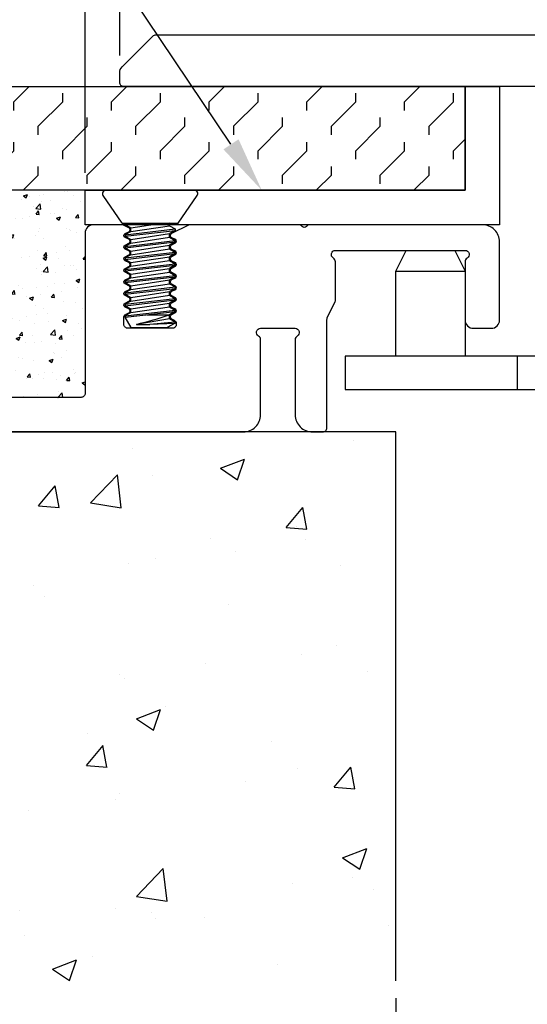
# Model space of a CAD drawing. Units: inches. Extents: x 80.2 to 157.8, y 39.4 to 103.3.
# Drawn here: x 147.9 to 149.7, y 42.6 to 46.2 of the extents above; entities that cross this region are included whole.
import ezdxf
from ezdxf import colors
from ezdxf.entities.mleader import LeaderData, LeaderLine
from ezdxf.math import Vec2, Vec3

# ---------------------------------------------------------------- set-up
doc = ezdxf.new("R2010")
doc.units = ezdxf.units.IN
doc.header["$MEASUREMENT"] = 0
for name, color, linetype in [('ANCHOR', 3, 'Continuous'), ('CENTER BAR', 3, 'Continuous'), ('COVER', 4, 'Continuous'), ('COVER D206', 4, 'Continuous'), ('DIM', 6, 'Continuous'), ('FRAME D106', 4, 'Continuous'), ('Hatch', 8, 'Continuous'), ('Substrate', 2, 'Continuous')]:
    doc.layers.add(name, color=color, linetype=linetype)
doc.styles.add('ARIAL', font='arial.ttf', dxfattribs={"height": 0.2})
doc.styles.get("Standard").update_dxf_attribs({"font": 'arial.ttf'})
doc.dimstyles.new('AA', dxfattribs={"dimtxt": 0.2, "dimasz": 0.2, "dimexe": 0.1, "dimexo": 0.0625, "dimgap": 0.09, "dimtad": 0, "dimtih": 1, "dimtoh": 1, "dimdec": 4, "dimzin": 0, "dimdsep": 46, "dimlunit": 4, "dimtxsty": 'ARIAL', "dimcen": 0.09, "dimclrd": 256, "dimclre": 256, "dimclrt": 256, "dimadec": 0, "dimazin": 0, "dimtfac": 1, "dimtdec": 4, "dimtofl": 0, "dimtmove": 0, "dimatfit": 3, "dimfxl": 1, "dimfrac": 2, "dimtolj": 1, "dimtzin": 0, "dimlwd": -1, "dimarcsym": 0})

# ---------------------------------------------------------------- blocks, each defined once
blk = doc.blocks.new('*D33')
at = {"layer": 'DEFPOINTS', "color": 0, "transparency": 16777216}
for p in [(145.7353, 44.6788), (149.2353, 41.6488), (149.2353, 41.6488)]:
    blk.add_point(p, dxfattribs=at)
at = {"layer": 'DIM', "lineweight": -2, "transparency": 16777216}
for p, q in [((145.7353, 44.6163), (145.7353, 41.5488)), ((149.2353, 41.7113), (149.2353, 41.7488))]:
    blk.add_line(p, q, dxfattribs=at)
at = {"layer": 'DIM', "linetype": 'Continuous', "transparency": 16777216}
for p, q in [((145.9353, 41.6488), (146.5454, 41.6488)), ((149.0353, 41.6488), (148.4253, 41.6488))]:
    blk.add_line(p, q, dxfattribs=at)
at = {"layer": 'DIM', "transparency": 16777216}
for points in [[(145.9353, 41.6821), (145.9353, 41.6154), (145.7353, 41.6488)], [(149.0353, 41.6821), (149.0353, 41.6154), (149.2353, 41.6488)]]:
    blk.add_solid(points, dxfattribs=at)
at = {"layer": 'DIM', "transparency": 16777216, "insert": (147.4853, 41.6488), "char_height": 0.2, "attachment_point": 5, "style": 'ARIAL'}
blk.add_mtext('\\A1;3 1/2" [89mm]', dxfattribs=at)
blk = doc.blocks.new('*D31')
at = {"layer": 'DEFPOINTS', "color": 0, "transparency": 16777216}
for p in [(149.2353, 42.6912), (152.2353, 42.6912), (152.2353, 41.6488)]:
    blk.add_point(p, dxfattribs=at)
at = {"layer": 'DIM', "lineweight": -2, "transparency": 16777216}
for p, q in [((149.2353, 42.6287), (149.2353, 41.5488)), ((152.2353, 42.6287), (152.2353, 41.5488))]:
    blk.add_line(p, q, dxfattribs=at)
at = {"layer": 'DIM', "linetype": 'Continuous', "transparency": 16777216}
for p, q in [((149.4353, 41.6488), (150.0284, 41.6488)), ((152.0353, 41.6488), (151.4422, 41.6488))]:
    blk.add_line(p, q, dxfattribs=at)
at = {"layer": 'DIM', "transparency": 16777216}
for points in [[(149.4353, 41.6821), (149.4353, 41.6154), (149.2353, 41.6488)], [(152.0353, 41.6821), (152.0353, 41.6154), (152.2353, 41.6488)]]:
    blk.add_solid(points, dxfattribs=at)
at = {"layer": 'DIM', "transparency": 16777216, "insert": (150.7353, 41.6488), "char_height": 0.2, "attachment_point": 5, "style": 'ARIAL'}
blk.add_mtext('\\A1;3" [76mm]', dxfattribs=at)
blk = doc.blocks.new('A$C03BA2916')
at = {"layer": 'ANCHOR'}
for p, q in [((0.16, 0), (-0.16, 0)), ((-0.1008, -0.1195), (-0.1698, -0.0196)), ((0.1017, -0.1195), (0.1707, -0.0196)), ((-0.1008, -0.1195), (0.1017, -0.1195)), ((-0.0902, -0.1195), (-0.0902, -0.1245)), ((-0.0902, -0.1245), (-0.0699, -0.1363)), ((-0.0902, -0.1614), (0.0902, -0.1404)), ((-0.0699, -0.1363), (0.0421, -0.1195)), ((-0.0699, -0.1496), (0.0699, -0.1286)), ((0.0699, -0.1286), (0.0795, -0.1342)), ((0.0699, -0.1286), (0.0902, -0.1404)), ((0.0902, -0.1404), (0.0902, -0.1454)), ((-0.0902, -0.1664), (0.0902, -0.1454)), ((-0.0699, -0.1496), (-0.0902, -0.1614)), ((-0.0902, -0.1614), (-0.0902, -0.1664)), ((-0.0902, -0.1664), (-0.0699, -0.1782)), ((-0.0699, -0.1782), (0.0699, -0.1572)), ((-0.0699, -0.1915), (0.0699, -0.1705)), ((0.0902, -0.1454), (0.0699, -0.1572)), ((0.0699, -0.1705), (0.0902, -0.1824)), ((-0.0902, -0.2034), (0.0902, -0.1824)), ((-0.0902, -0.2084), (0.0902, -0.1874)), ((-0.0699, -0.1915), (-0.0902, -0.2034)), ((-0.0902, -0.2034), (-0.0902, -0.2084)), ((-0.0902, -0.2084), (-0.0699, -0.2202)), ((-0.0699, -0.2202), (0.0699, -0.1992)), ((-0.0699, -0.2335), (0.0699, -0.2125)), ((0.0902, -0.1874), (0.0699, -0.1992)), ((0.0699, -0.2125), (0.0902, -0.2243)), ((0.0902, -0.1824), (0.0902, -0.1874)), ((-0.0902, -0.2453), (0.0902, -0.2243)), ((-0.0902, -0.2503), (0.0902, -0.2293)), ((-0.0699, -0.2335), (-0.0902, -0.2453)), ((-0.0902, -0.2453), (-0.0902, -0.2503)), ((-0.0699, -0.2621), (0.0699, -0.2411)), ((0.0902, -0.2293), (0.0699, -0.2411)), ((0.0902, -0.2243), (0.0902, -0.2293)), ((-0.0902, -0.2503), (-0.0699, -0.2621)), ((-0.0902, -0.2873), (0.0902, -0.2663)), ((-0.0902, -0.2923), (0.0902, -0.2713)), ((-0.0699, -0.2754), (-0.0902, -0.2873)), ((-0.0699, -0.2754), (0.0699, -0.2544)), ((-0.0699, -0.3041), (0.0699, -0.2831)), ((0.0699, -0.2544), (0.0902, -0.2663)), ((0.0902, -0.2713), (0.0699, -0.2831)), ((0.0902, -0.2663), (0.0902, -0.2713)), ((-0.0902, -0.2873), (-0.0902, -0.2923)), ((-0.0902, -0.2923), (-0.0699, -0.3041)), ((-0.0902, -0.3292), (0.0902, -0.3082)), ((-0.0902, -0.3342), (0.0902, -0.3132)), ((-0.0699, -0.3174), (-0.0902, -0.3292)), ((-0.0699, -0.3174), (0.0699, -0.2964)), ((0.0699, -0.2964), (0.0902, -0.3082)), ((0.0902, -0.3132), (0.0699, -0.325)), ((0.0902, -0.3082), (0.0902, -0.3132)), ((-0.0902, -0.3292), (-0.0902, -0.3342)), ((-0.0902, -0.3342), (-0.0699, -0.346)), ((-0.0902, -0.3712), (0.0902, -0.3502)), ((-0.0902, -0.3762), (0.0902, -0.3552)), ((-0.0699, -0.346), (0.0699, -0.325)), ((-0.0699, -0.3593), (0.0699, -0.3384)), ((0.0699, -0.3384), (0.0902, -0.3502)), ((0.0902, -0.3552), (0.0699, -0.367)), ((0.0902, -0.3502), (0.0902, -0.3552)), ((-0.0699, -0.3593), (-0.0902, -0.3712)), ((-0.0902, -0.3712), (-0.0902, -0.3762)), ((-0.0902, -0.3762), (-0.0699, -0.388)), ((-0.0699, -0.388), (0.0699, -0.367)), ((-0.0699, -0.4013), (0.0699, -0.3803)), ((0.0699, -0.3803), (0.0902, -0.3921)), ((-0.0902, -0.4131), (0.0902, -0.3921)), ((-0.0902, -0.4181), (0.0902, -0.3971)), ((-0.0699, -0.4013), (-0.0902, -0.4131)), ((-0.0902, -0.4131), (-0.0902, -0.4181)), ((-0.0902, -0.4181), (-0.0699, -0.4299)), ((-0.0699, -0.4299), (0.0699, -0.409)), ((-0.0699, -0.4432), (0.0699, -0.4223)), ((0.0902, -0.3971), (0.0699, -0.409)), ((0.0699, -0.4223), (0.0902, -0.4341)), ((0.0902, -0.3921), (0.0902, -0.3971)), ((-0.0902, -0.4551), (0.0902, -0.4341)), ((-0.0902, -0.4601), (0.0902, -0.4391)), ((-0.0699, -0.4432), (-0.0902, -0.4551)), ((-0.0902, -0.4551), (-0.0902, -0.4601)), ((-0.0688, -0.4974), (-0.0902, -0.4601)), ((-0.0113, -0.4509), (0.0699, -0.4509)), ((0.0902, -0.4391), (0.0699, -0.4509)), ((0.0902, -0.4341), (0.0902, -0.4391)), ((-0.0688, -0.4974), (0.0622, -0.4974)), ((-0.0495, -0.4855), (0.0699, -0.4642)), ((-0.0009, -0.4855), (0.0902, -0.476)), ((-0.0009, -0.4855), (0.0902, -0.481)), ((0.0902, -0.481), (0.0622, -0.4974)), ((0.0699, -0.4642), (0.0902, -0.476)), ((0.0902, -0.476), (0.0902, -0.481))]:
    blk.add_line(p, q, dxfattribs=at)
for points in [[(-0.0699, -0.1496), (-0.0699, -0.1363)], [(0.0699, -0.1705), (0.0699, -0.1572)], [(-0.0699, -0.1915), (-0.0699, -0.1782)], [(0.0699, -0.2125), (0.0699, -0.1992)], [(-0.0699, -0.2335), (-0.0699, -0.2202)], [(0.0699, -0.2544), (0.0699, -0.2411)], [(-0.0699, -0.2754), (-0.0699, -0.2621)], [(0.0699, -0.2964), (0.0699, -0.2831)], [(-0.0699, -0.3174), (-0.0699, -0.3041)], [(-0.0699, -0.3593), (-0.0699, -0.346)], [(0.0699, -0.3384), (0.0699, -0.325)], [(-0.0699, -0.4013), (-0.0699, -0.388)], [(0.0699, -0.3803), (0.0699, -0.367)], [(0.0699, -0.4223), (0.0699, -0.409)], [(-0.0699, -0.4432), (-0.0699, -0.4299)], [(0.0699, -0.4642), (0.0699, -0.4509)]]:
    blk.add_lwpolyline(points, dxfattribs=at)
for centre, radius, start, end in [((-0.16, -0.0125), 0.0125, 90, 214.645), ((0.16, -0.0125), 0.0125, 325.355, 90), ((0.0724, -0.1243), 0.005, 105.5715, 239.7057), ((-0.3355, 0.7241), 1.243, 283.3, 289.0333), ((-0.0252, 0.3464), 0.8323, 268.326, 271.674)]:
    blk.add_arc(centre, radius, start, end, dxfattribs=at)
blk = doc.blocks.new('*D41')
at = {"layer": 'DEFPOINTS', "color": 0, "transparency": 16777216}
for p in [(148.2353, 47.072), (148.2353, 45.9793), (153.2353, 45.9793)]:
    blk.add_point(p, dxfattribs=at)
at = {"layer": 'DIM', "lineweight": -2, "transparency": 16777216}
for p, q in [((148.2353, 46.3838), (148.2353, 47.172)), ((153.2353, 46.7), (153.2353, 47.172)), ((153.2353, 46.0418), (153.2353, 46.575)), ((148.2353, 46.0418), (148.2353, 46.2588))]:
    blk.add_line(p, q, dxfattribs=at)
at = {"layer": 'DIM', "linetype": 'Continuous', "transparency": 16777216}
for p, q in [((148.4353, 47.072), (149.9511, 47.072)), ((153.0353, 47.072), (151.5205, 47.072))]:
    blk.add_line(p, q, dxfattribs=at)
at = {"layer": 'DIM', "transparency": 16777216}
for points in [[(148.4353, 47.1053), (148.4353, 47.0386), (148.2353, 47.072)], [(153.0353, 47.1053), (153.0353, 47.0386), (153.2353, 47.072)]]:
    blk.add_solid(points, dxfattribs=at)
at = {"layer": 'DIM', "transparency": 16777216, "insert": (150.7358, 47.072), "char_height": 0.2, "attachment_point": 5, "style": 'ARIAL'}
blk.add_mtext('\\A1;5" [127mm]', dxfattribs=at)
blk = doc.blocks.new('*D42')
at = {"layer": 'DEFPOINTS', "color": 0, "transparency": 16777216}
for p in [(153.3603, 47.572), (148.1103, 45.5538), (153.3603, 45.5538)]:
    blk.add_point(p, dxfattribs=at)
at = {"layer": 'DIM', "lineweight": -2, "transparency": 16777216}
for p, q in [((148.1103, 46.5704), (148.1103, 47.672)), ((153.3603, 46.8228), (153.3603, 47.672)), ((153.3603, 45.9705), (153.3603, 46.6978)), ((148.1103, 45.6163), (148.1103, 46.4454)), ((153.3603, 45.6163), (153.3603, 45.8455))]:
    blk.add_line(p, q, dxfattribs=at)
at = {"layer": 'DIM', "transparency": 16777216}
for p, q in [((148.3103, 47.572), (149.7176, 47.572)), ((153.1603, 47.572), (151.753, 47.572))]:
    blk.add_line(p, q, dxfattribs=at)
for points in [[(148.3103, 47.6053), (148.3103, 47.5386), (148.1103, 47.572)], [(153.1603, 47.6053), (153.1603, 47.5386), (153.3603, 47.572)]]:
    blk.add_solid(points, dxfattribs=at)
at = {"layer": 'DIM', "transparency": 16777216, "insert": (150.7353, 47.572), "char_height": 0.2, "attachment_point": 5, "style": 'ARIAL'}
blk.add_mtext('\\A1;5 1/4" [133mm]', dxfattribs=at)

msp = doc.modelspace()

# ---------------------------------------------------------------- hatches: boundary and pattern name
at = {"layer": 'Hatch'}
h = msp.add_hatch(dxfattribs=at)
h.set_pattern_fill('FLEX', color=256, scale=0.5, angle=45, style=0)
h.set_pattern_definition([(45, (-0.375, 0), (-0.08838835, 0.08838835), [0.125, -0.125]), (90, (-0.28661, 0.08839), (-0.088388348, 0.088388348), [0.03125, -0.1142767, 0.03125, -0.1767767])])
h.paths.add_polyline_path([(144.64884, 45.92876), (144.64884, 45.55376), (149.48532, 45.55376), (149.48532, 45.92876)])
h = msp.add_hatch(dxfattribs=at)
h.set_pattern_fill('AR-CONC', color=256, scale=0.125)
h.set_pattern_definition([(50, (0, 0), (0.8965752, -0.07844), [0.09375, -1.03125]), (355, (0, 0), (-0.173439, 0.94024), [0.075, -0.825]), (100.45144, (0.0747, -0.0065), (0.723136, 0.8618), [0.079675, -0.8764276]), (46.1842, (0, 0.25), (1.334052, -0.206899), [0.140625, -1.546875]), (96.6356, (0.1112, 0.2328), (1.168327, 1.217648), [0.119513, -1.314642]), (351.1842, (0, 0.25), (1.168327, 1.217648), [0.1125, -1.2375]), (21, (0.125, 0.1875), (0.7461338, -0.5032736), [0.09375, -1.03125]), (326, (0.125, 0.1875), (0.304144, 0.9064376), [0.075, -0.825]), (71.45144, (0.1872, 0.1456), (1.050278, 0.403164), [0.079675, -0.8764276]), (37.5, (0, 0), (0.0151998, 0.4161173), [0, -0.815, 0, -0.8375, 0, -0.828125]), (7.5, (0, 0), (0.3288369, 0.4930146), [0, -0.4775, 0, -0.79625, 0, -0.315625]), (327.5, (-0.27875, 0), (0.66727805, -0.0281936), [0, -0.3125, 0, -0.975, 0, -1.29375]), (317.5, (-0.40375, 0), (0.7289827, 0.1251312), [0, -0.40625, 0, -0.6475, 0, -0.91875])])
h.paths.add_polyline_path([(147.55532, 43.76408), (147.53532, 43.77039), (147.55532, 43.77669), (147.55532, 43.81902), (147.51132, 43.83289), (147.55532, 43.84676), (147.55532, 43.88908), (147.53532, 43.89539), (147.55532, 43.90169), (147.55532, 43.94402), (147.51132, 43.95789), (147.55532, 43.97176), (147.55532, 44.01408), (147.53532, 44.02039), (147.55532, 44.02669), (147.55532, 44.06902), (147.51132, 44.08289), (147.55532, 44.09676), (147.55532, 44.13908), (147.53532, 44.14539), (147.55532, 44.15169), (147.55532, 44.19402), (147.51132, 44.20789), (147.55532, 44.22176), (147.55532, 44.26408), (147.53532, 44.27039), (147.55532, 44.27669), (147.55532, 44.31902), (147.51132, 44.33289), (147.55532, 44.34676), (147.55532, 44.38908), (147.53532, 44.39539), (147.55532, 44.40169), (147.55532, 44.44402), (147.51132, 44.45789), (147.55532, 44.47176), (147.55532, 44.51408), (147.53532, 44.52039), (147.55532, 44.52669), (147.55532, 44.56902), (147.51132, 44.58289), (147.54232, 44.59266), (147.54232, 44.67876), (145.73532, 44.67876), (145.73532, 45.55376), (144.64884, 45.55376), (144.64884, 42.69119), (149.23532, 42.69119), (149.23532, 44.67876), (147.69032, 44.67876), (147.69032, 44.6373), (147.72132, 44.62753), (147.67732, 44.61365), (147.67732, 44.57133), (147.69732, 44.56503), (147.67732, 44.55872), (147.67732, 44.5164), (147.72132, 44.50253), (147.67732, 44.48865), (147.67732, 44.44633), (147.69732, 44.44003), (147.67732, 44.43372), (147.67732, 44.3914), (147.72132, 44.37753), (147.67732, 44.36365), (147.67732, 44.32133), (147.69732, 44.31503), (147.67732, 44.30872), (147.67732, 44.2664), (147.72132, 44.25253), (147.67732, 44.23865), (147.67732, 44.19633), (147.69732, 44.19003), (147.67732, 44.18372), (147.67732, 44.1414), (147.72132, 44.12753), (147.67732, 44.11365), (147.67732, 44.07133), (147.69732, 44.06503), (147.67732, 44.05872), (147.67732, 44.0164), (147.72132, 44.00253), (147.67732, 43.98865), (147.67732, 43.94633), (147.69732, 43.94003), (147.67732, 43.93372), (147.67732, 43.8914), (147.72132, 43.87753), (147.67732, 43.86365), (147.67732, 43.82133), (147.69732, 43.81503), (147.67732, 43.80872), (147.67732, 43.7664), (147.72132, 43.75253), (147.67732, 43.73865), (147.67732, 43.69633), (147.69732, 43.69003), (147.67732, 43.68372), (147.67732, 43.6414), (147.72132, 43.62753), (147.67732, 43.61365), (147.67732, 43.57133), (147.69732, 43.56503), (147.67732, 43.55872), (147.67732, 43.5164), (147.72132, 43.50253), (147.67732, 43.48865), (147.67732, 43.44633), (147.69732, 43.44003), (147.67732, 43.43372), (147.67732, 43.3914), (147.72132, 43.37753), (147.67732, 43.36365), (147.67732, 43.32133), (147.69732, 43.31503), (147.67732, 43.30872), (147.67732, 43.2664), (147.72132, 43.25253), (147.67732, 43.23865), (147.67732, 43.19633), (147.69732, 43.19003), (147.674, 43.18267), (147.62256, 43.05848, -0.6681786), (147.61066, 43.05708), (147.55373, 43.19452), (147.51132, 43.20789), (147.55532, 43.22176), (147.55532, 43.26408), (147.53532, 43.27039), (147.55532, 43.27669), (147.55532, 43.31902), (147.51132, 43.33289), (147.55532, 43.34676), (147.55532, 43.38908), (147.53532, 43.39539), (147.55532, 43.40169), (147.55532, 43.44402), (147.51132, 43.45789), (147.55532, 43.47176), (147.55532, 43.51408), (147.53532, 43.52039), (147.55532, 43.52669), (147.55532, 43.56902), (147.51132, 43.58289), (147.55532, 43.59676), (147.55532, 43.63908), (147.53532, 43.64539), (147.55532, 43.65169), (147.55532, 43.69402), (147.51132, 43.70789), (147.55532, 43.72176)])
h = msp.add_hatch(dxfattribs=at)
h.set_pattern_fill('AR-CONC', color=256, scale=0.02)
h.set_pattern_definition([(50, (-0.625, 0), (0.14345204, -0.01255043), [0.015, -0.165]), (355, (-0.625, 0), (-0.02775027, 0.15043843), [0.012, -0.132]), (100.45144, (-0.61305, -0.00105), (0.11570177, 0.137888), [0.01274804, -0.14022842]), (46.1842, (-0.625, 0.04), (0.21344827, -0.03310386), [0.0225, -0.2475]), (96.63564, (-0.60721, 0.03724), (0.1869324, 0.19482372), [0.01912207, -0.21034275]), (351.18416, (-0.625, 0.04), (0.1869324, 0.19482372), [0.018, -0.198]), (21, (-0.605, 0.03), (0.11938141, -0.08052378), [0.015, -0.165]), (326, (-0.605, 0.03), (0.04866307, 0.14503001), [0.012, -0.132]), (71.45144, (-0.59505, 0.02329), (0.16804448, 0.06450623), [0.01274804, -0.14022842]), (37.5, (-0.625, 0), (0.002431971, 0.06657877), [0, -0.1304, 0, -0.134, 0, -0.1325]), (7.5, (-0.625, 0), (0.052613907, 0.078882342), [0, -0.0764, 0, -0.1274, 0, -0.0505]), (327.5, (-0.6696, 0), (0.106764487, -0.004510974), [0, -0.05, 0, -0.156, 0, -0.207]), (317.5, (-0.6896, 0), (0.116637234, 0.020020996), [0, -0.065, 0, -0.1036, 0, -0.147])])
edge = h.paths.add_edge_path()
edge.add_arc((148.14032, 45.39876), 0.03, 90, 180, ccw=False)
edge.add_line((148.14032, 45.42876), (148.11032, 45.42876))
edge.add_line((148.11032, 45.42876), (148.11032, 45.55376))
edge.add_line((148.11032, 45.55376), (145.73532, 45.55376))
edge.add_line((145.73532, 45.55376), (145.73532, 44.67876))
edge.add_line((145.73532, 44.67876), (147.25632, 44.67876))
edge.add_arc((147.25632, 44.69376), 0.015, 180, 270, ccw=False)
edge.add_line((147.24132, 44.69376), (147.24132, 44.70845))
edge.add_arc((147.22632, 44.70845), 0.015, 360, 405)
edge.add_line((147.23693, 44.71906), (147.12071, 44.83527))
edge.add_arc((147.13132, 44.84588), 0.015, 135, 225, ccw=False)
edge.add_line((147.12071, 44.85649), (147.14405, 44.87982))
edge.add_arc((147.15465, 44.86921), 0.015, 45, 135, ccw=False)
edge.add_line((147.16526, 44.87982), (147.23693, 44.80816))
edge.add_arc((147.24753, 44.81876), 0.015, 225, 270)
edge.add_line((147.24753, 44.80376), (147.43658, 44.80376))
edge.add_line((147.43658, 44.80376), (147.43658, 44.82526))
edge.add_line((147.43658, 44.82526), (147.44842, 44.82526))
edge.add_arc((147.44842, 44.83816), 0.0129, 270, 355)
edge.add_line((147.46127, 44.83704), (147.46791, 44.91296))
edge.add_arc((147.50538, 44.91249), 0.03747, 90, 179.28497, ccw=False)
edge.add_line((147.50538, 44.94996), (147.58515, 44.94996))
edge.add_line((147.58515, 44.94996), (147.58966, 44.89836))
edge.add_line((147.58966, 44.89836), (147.64298, 44.89836))
edge.add_line((147.64298, 44.89836), (147.64749, 44.94996))
edge.add_line((147.64749, 44.94996), (147.72726, 44.94996))
edge.add_arc((147.72726, 44.91249), 0.03747, 9.28497, 90, ccw=False)
edge.add_line((147.76424, 44.91854), (147.77137, 44.83704))
edge.add_arc((147.78422, 44.83816), 0.0129, 185, 270)
edge.add_line((147.78422, 44.82526), (147.79606, 44.82526))
edge.add_line((147.79606, 44.82526), (147.79606, 44.80376))
edge.add_line((147.79606, 44.80376), (148.09532, 44.80376))
edge.add_arc((148.09532, 44.81876), 0.015, 270, 360)
edge.add_line((148.11032, 44.81876), (148.11032, 45.39876))

# ---------------------------------------------------------------- linework, layer by layer
at = {"layer": 'CENTER BAR'}
for p, q in [((149.23532, 45.26093), (149.48532, 45.26093)), ((149.05094, 44.95276), (149.05094, 44.83276)), ((152.4197, 44.95276), (149.05094, 44.95276)), ((149.6744, 44.95276), (149.6744, 44.83276)), ((149.05094, 44.83276), (152.4197, 44.83276))]:
    msp.add_line(p, q, dxfattribs=at)
msp.add_lwpolyline([(149.23532, 44.95276), (149.23532, 45.26093), (149.27182, 45.33576), (149.44882, 45.33576), (149.48532, 45.26093), (149.48532, 44.95276)], dxfattribs=at)
at = {"layer": 'COVER'}
msp.add_lwpolyline([(149.48532, 45.92876), (149.61032, 45.92876), (149.61032, 45.42876), (148.11032, 45.42876), (148.11032, 45.55376), (149.48532, 45.55376), (149.48532, 45.92876)], dxfattribs=at)
at = {"layer": 'COVER D206'}
msp.add_lwpolyline([(153.23532, 45.94376, -0.4142136), (153.22032, 45.92876), (148.25032, 45.92876, -0.4142136), (148.23532, 45.94376), (148.23532, 45.97934, -0.1989124), (148.24411, 46.00055), (148.35593, 46.11237, -0.1989124), (148.36653, 46.11676), (150.71532, 46.11676, -0.236068), (150.72732, 46.11076, 0.5), (150.74332, 46.11076, -0.236068), (150.75532, 46.11676), (153.10411, 46.11676, -0.1989124), (153.11471, 46.11237), (153.22653, 46.00055, -0.1989124), (153.23532, 45.97934)], format="xyb", close=True, dxfattribs=at)
at = {"layer": 'FRAME D106'}
msp.add_lwpolyline([(147.25632, 44.67876), (148.68282, 44.67876, 0.4142136), (148.74532, 44.74126), (148.74532, 45.01278, 0.2679492), (148.73782, 45.02577, -0.767327), (148.74532, 45.05376), (148.87032, 45.05376, -0.767327), (148.87782, 45.02577, 0.2679492), (148.87032, 45.01278), (148.87032, 44.74126, 0.4142136), (148.93282, 44.67876), (148.97032, 44.67876, 0.4142136), (148.98532, 44.69376), (148.98532, 45.08537, -0.1117154), (148.98678, 45.09183), (149.01486, 45.1507, 0.1117154), (149.01632, 45.15716), (149.01632, 45.29478, 0.2679492), (149.00882, 45.30777, -0.767327), (149.01632, 45.33576), (149.48532, 45.33576, -0.767327), (149.49282, 45.30777, 0.2679492), (149.48532, 45.29478), (149.48532, 45.08376, 0.4142136), (149.51532, 45.05376), (149.58032, 45.05376, 0.4142136), (149.61032, 45.08376), (149.61032, 45.36626, 0.4142136), (149.54782, 45.42876), (148.92332, 45.42876, 0.236068), (148.91132, 45.42276, -0.5), (148.89532, 45.42276, 0.236068), (148.88332, 45.42876), (148.49073, 45.42876, 0.1143604), (148.48413, 45.42723), (148.4223, 45.39695, 0.6237038), (148.4223, 45.38258), (148.43584, 45.37595, -0.6237038), (148.43584, 45.36158), (148.4223, 45.35495, 0.6237038), (148.4223, 45.34058), (148.43584, 45.33395, -0.6237038), (148.43584, 45.31958), (148.4223, 45.31295, 0.6237038), (148.4223, 45.29858), (148.43584, 45.29195, -0.6237038), (148.43584, 45.27758), (148.4223, 45.27095, 0.6237038), (148.4223, 45.25658), (148.43584, 45.24995, -0.6237038), (148.43584, 45.23558), (148.4223, 45.22895, 0.6237038), (148.4223, 45.21458), (148.43584, 45.20795, -0.6237038), (148.43584, 45.19358), (148.4223, 45.18695, 0.6237038), (148.4223, 45.17258), (148.43584, 45.16595, -0.6237038), (148.43584, 45.15158), (148.4223, 45.14495, 0.6237038), (148.4223, 45.13058), (148.43584, 45.12395, -0.6237038), (148.43584, 45.10958), (148.4223, 45.10295, 0.6237038), (148.4223, 45.08858), (148.43192, 45.08387, -0.2862916), (148.44032, 45.0704), (148.44032, 45.06876, -0.4142136), (148.42532, 45.05376), (148.26532, 45.05376, -0.4142136), (148.25032, 45.06876), (148.25032, 45.0914, -0.2862916), (148.25872, 45.10487), (148.26834, 45.10958, 0.6237038), (148.26834, 45.12395), (148.2548, 45.13058, -0.6237038), (148.2548, 45.14495), (148.26834, 45.15158, 0.6237038), (148.26834, 45.16595), (148.2548, 45.17258, -0.6237038), (148.2548, 45.18695), (148.26834, 45.19358, 0.6237038), (148.26834, 45.20795), (148.2548, 45.21458, -0.6237038), (148.2548, 45.22895), (148.26834, 45.23558, 0.6237038), (148.26834, 45.24995), (148.2548, 45.25658, -0.6237038), (148.2548, 45.27095), (148.26834, 45.27758, 0.6237038), (148.26834, 45.29195), (148.2548, 45.29858, -0.6237038), (148.2548, 45.31295), (148.26834, 45.31958, 0.6237038), (148.26834, 45.33395), (148.2548, 45.34058, -0.6237038), (148.2548, 45.35495), (148.26834, 45.36158, 0.6237038), (148.26834, 45.37595), (148.2548, 45.38258, -0.6237038), (148.2548, 45.39695), (148.26834, 45.40358, 0.6237038), (148.26834, 45.41795), (148.24938, 45.42723, 0.1143604), (148.24278, 45.42876), (148.14032, 45.42876, 0.4142136), (148.11032, 45.39876), (148.11032, 44.81876, -0.4142136), (148.09532, 44.80376), (147.64875, 44.80376, 0.1989124)], format="xyb", dxfattribs=at)
at = {"layer": 'Substrate'}
for points in [[(144.64884, 45.92876), (149.48532, 45.92876), (149.48532, 45.55376), (144.64884, 45.55376)], [(149.23532, 42.69119), (149.23532, 44.67876), (145.73532, 44.67876), (145.73532, 45.55376), (145.73532, 45.55376)]]:
    msp.add_lwpolyline(points, dxfattribs=at)

# ---------------------------------------------------------------- block references
at = {"linetype": 'Continuous'}
msp.add_blockref('A$C03BA2916', (148.34532, 45.55376), dxfattribs=at)

# ---------------------------------------------------------------- dimensions: what is measured, and where the dimension line sits
at = {"layer": 'DIM'}
dim = msp.add_linear_dim(base=(153.36032, 47.57197), p1=(148.11032, 45.55376), p2=(153.36032, 45.55376), dimstyle='AA', dxfattribs=at)
dim.commit()
dim.dimension.update_dxf_attribs({"geometry": '*D42', "text_midpoint": (150.73532, 47.57197)})
dim = msp.add_linear_dim(base=(148.23532, 47.07197), p1=(153.23532, 45.97934), p2=(148.23532, 45.97934), dimstyle='AA', dxfattribs=at)
dim.commit()
dim.dimension.update_dxf_attribs({"geometry": '*D41', "text_midpoint": (150.73581, 47.07197), "dimtype": 160})
for base, p1, p2, picture, middle in [((149.23532, 41.64876), (145.73532, 44.67876), (149.23532, 41.64876), '*D33', (147.48532, 41.64876)), ((152.23532, 41.64876), (149.23532, 42.69119), (152.23532, 42.69119), '*D31', (150.73532, 41.64876))]:
    dim = msp.add_linear_dim(base=base, p1=p1, p2=p2, angle=180, dimstyle='AA', dxfattribs=at)
    dim.commit()
    dim.dimension.update_dxf_attribs({"geometry": picture, "text_midpoint": middle})

# ---------------------------------------------------------------- leaders
ml = msp.add_multileader_mtext('Standard', dxfattribs=at)
ml.set_content('\\A1;1/8" ALUMINUM ANGLE\\PADJUSTABLE HEIGHT', color=256)
ml.set_leader_properties()
ml.build(insert=Vec2(0, 0))
ml.multileader.update_dxf_attribs({"dogleg_length": 0.36, "arrow_head_size": 0.2})
ctx = ml.context
ctx.base_point, ctx.char_height, ctx.arrow_head_size, ctx.landing_gap_size, ctx.plane_origin = Vec3(143.82265, 47.57197), 0.2, 0.2, 0.09, Vec3(148.67993, 45.80376)
ctx.text_align_type = 2
notes = []
notes.append((ctx, [(0, (1, 1, 0), (147.39744, 47.57197), (-1, 0), 0.36, [(0, [(148.74949, 45.55376)], 0, [])])]))
ctx.mtext.insert, ctx.mtext.alignment, ctx.mtext.flow_direction = Vec3(146.94744, 47.67367), 3, 5
for ctx, leaders in notes:
    for number, flags, end, landing, length, lines in leaders:
        leader = LeaderData()
        leader.index, (leader.has_last_leader_line, leader.has_dogleg_vector, leader.attachment_direction) = number, flags
        leader.last_leader_point, leader.dogleg_vector, leader.dogleg_length = Vec3(end), Vec3(landing), length
        for number, points, colour, breaks in lines:
            line = LeaderLine()
            line.index, line.vertices, line.color, line.breaks = number, Vec3.list(points), colors.encode_raw_color(colour), breaks
            leader.lines.append(line)
        ctx.leaders.append(leader)

doc.saveas('drawing.dxf')
